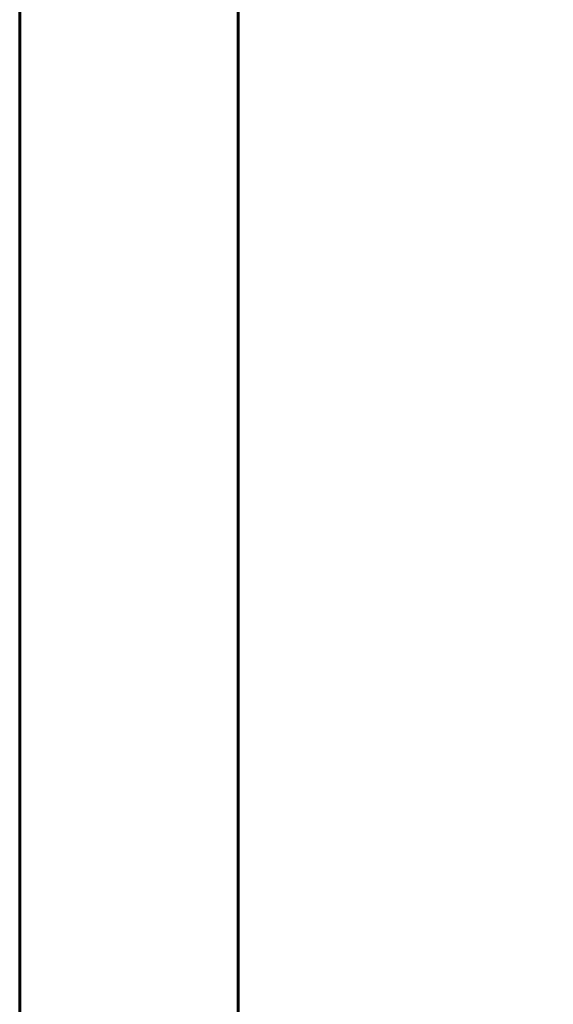
# Model space of a CAD drawing. Units: millimetres. Extents: x 10472 to 18324, y 8000 to 15366.
# Drawn here: x 15754 to 15902, y 14554 to 14826 of the extents above; entities that cross this region are included whole.
import ezdxf

# ---------------------------------------------------------------- set-up
doc = ezdxf.new("R2010")
doc.units = ezdxf.units.MM
doc.header["$LTSCALE"] = 70
doc.layers.add('Widoczne (ISO)', color=7, linetype='Continuous', lineweight=60)
doc.layers.add('Wymiar (ISO)', color=7, linetype='Continuous', lineweight=18, true_color=0x00803f)
doc.styles.add('Tekst etykiety (ISO)', font='tahoma.ttf')
doc.dimstyles.new('Domyślne (ISO)', dxfattribs={"dimscale": 70, "dimtxt": 3.5, "dimasz": 2.5, "dimexe": 3.175, "dimexo": 0, "dimgap": 0.762, "dimtad": 1, "dimtoh": 1, "dimdec": 0, "dimrnd": 1e-08, "dimzin": 0, "dimtxsty": 'Tekst etykiety (ISO)', "dimcen": 0.09, "dimdle": 10, "dimclrd": 256, "dimclre": 256, "dimclrt": 256, "dimadec": 0, "dimazin": 0, "dimtfac": 0.714286, "dimtdec": 0, "dimtmove": 0, "dimatfit": 3, "dimfxl": 1, "dimtolj": 1, "dimtzin": 0, "dimlwd": 50, "dimlwe": 50, "dimarcsym": 0})

# ---------------------------------------------------------------- blocks, each defined once
blk = doc.blocks.new('*D6')
at = {"layer": 'Defpoints', "color": 0, "transparency": 16777216}
for p in [(15784.55, 15159.92), (17163.09, 15159.92), (16823.9, 13947.92)]:
    blk.add_point(p, dxfattribs=at)
at = {"layer": 'Wymiar (ISO)', "lineweight": 50, "transparency": 16777216}
for p, q in [((15784.55, 15159.92), (17385.34, 15159.92)), ((17163.09, 14122.92), (17163.09, 14984.92)), ((16823.9, 13947.92), (17385.34, 13947.92))]:
    blk.add_line(p, q, dxfattribs=at)
at = {"layer": 'Wymiar (ISO)', "transparency": 16777216}
for points in [[(17133.93, 14984.92), (17192.26, 14984.92), (17163.09, 15159.92)], [(17133.93, 14122.92), (17192.26, 14122.92), (17163.09, 13947.92)]]:
    blk.add_solid(points, dxfattribs=at)
at = {"layer": 'Wymiar (ISO)', "lineweight": 50, "transparency": 16777216, "insert": (16859.65, 14553.92), "char_height": 245, "attachment_point": 2, "rotation": 90, "style": 'Tekst etykiety (ISO)'}
blk.add_mtext('\\A1;1212', dxfattribs=at)

msp = doc.modelspace()

# ---------------------------------------------------------------- linework, layer by layer
at = {"layer": 'Widoczne (ISO)'}
for p, q in [((15754.4, 14838), (15754.4, 14452.51)), ((15814.7, 14838.01), (15814.7, 14452.51))]:
    msp.add_line(p, q, dxfattribs=at)

# ---------------------------------------------------------------- dimensions: what is measured, and where the dimension line sits
at = {"layer": 'Wymiar (ISO)', "lineweight": 50}
dim = msp.add_linear_dim(base=(17163.09, 15159.92), p1=(16823.9, 13947.92), p2=(15784.55, 15159.92), angle=90, dimstyle='Domyślne (ISO)', override={"dimgap": 0.762, "dimtoh": 0, "dimdec": 0, "dimtol": 0, "dimlim": 0, "dimtp": 0, "dimtm": 0, "dimtdec": 0, "dimtofl": 0, "dimatfit": 1}, dxfattribs=at)
dim.commit()
dim.dimension.update_dxf_attribs({"geometry": '*D6', "text_midpoint": (17163.09, 14553.92), "dimtype": 160})

doc.saveas('drawing.dxf')
